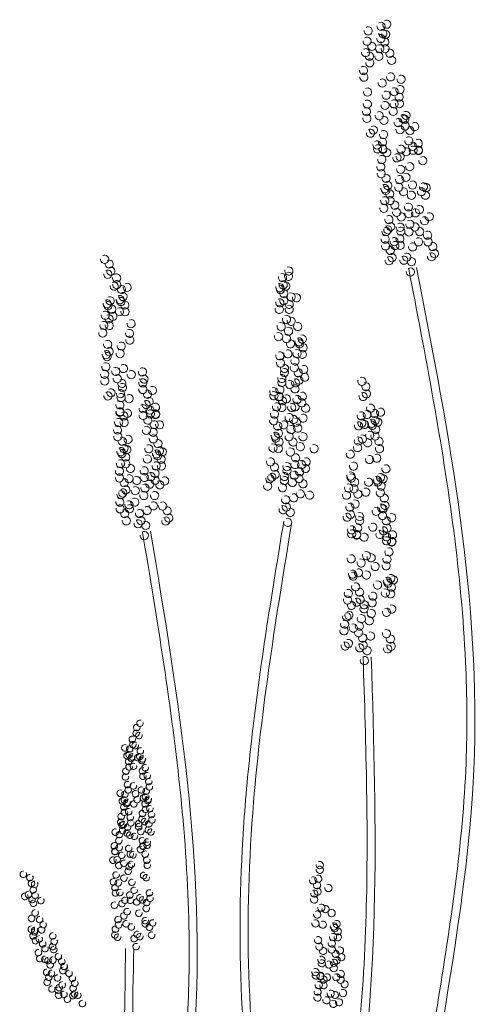
# Model space of a CAD drawing. Units: millimetres. Extents: x 3756 to 5447, y 901 to 2997.
# Drawn here: x 5319 to 5368, y 2193 to 2298 of the extents above; entities that cross this region are included whole.
import ezdxf

# ---------------------------------------------------------------- set-up
doc = ezdxf.new("R2010")
doc.units = ezdxf.units.MM
doc.header["$LTSCALE"] = 10
doc.layers.add('ROCKWOOL', color=1, linetype='Continuous', lineweight=9)

# ---------------------------------------------------------------- blocks, each defined once
blk = doc.blocks.new('zieleń2')
at = {"layer": 'ROCKWOOL'}
for centre, radius, start, end in [((15.54, 210.25), 0.437, 57.9091, 6.5505), ((16.15, 210.02), 0.437, 57.9091, 6.5505), ((15.66, 209.16), 0.437, 57.9091, 6.5505), ((15.96, 209.26), 0.437, 57.9091, 6.5505), ((17.52, 209.54), 0.437, 57.9091, 6.5505), ((15.75, 208.36), 0.437, 57.9091, 6.5505), ((16.17, 208.72), 0.437, 57.9091, 6.5505), ((17.12, 207.88), 0.437, 57.9091, 6.5505), ((17.64, 208.44), 0.437, 57.9091, 6.5505), ((15.21, 207.15), 0.437, 57.9091, 6.5505), ((15.72, 207.64), 0.437, 57.9091, 6.5505), ((16.29, 207.63), 0.437, 57.9091, 6.5505), ((16.38, 206.83), 0.437, 57.9091, 6.5505), ((17.39, 206.84), 0.437, 57.9091, 6.5505), ((17.8, 207.21), 0.437, 57.9091, 6.5505), ((15.02, 206.39), 0.437, 57.9091, 6.5505), ((17.35, 206.13), 0.437, 57.9091, 6.5505), ((15.13, 204.63), 0.437, 57.9091, 6.5505), ((17.98, 204.6), 0.437, 57.9091, 6.5505), ((18.02, 205.31), 0.437, 57.9091, 6.5505), ((14.01, 204.37), 0.437, 57.9091, 6.5505), ((16.02, 203.97), 0.437, 57.9091, 6.5505), ((14.13, 203.28), 0.437, 57.9091, 6.5505), ((14.74, 203.04), 0.437, 57.9091, 6.5505), ((15.6, 202.67), 0.437, 57.9091, 6.5505), ((17.59, 203.01), 0.437, 57.9091, 6.5505), ((14.19, 201.76), 0.437, 57.9091, 6.5505), ((14.22, 202.47), 0.437, 57.9091, 6.5505), ((14.76, 201.75), 0.437, 57.9091, 6.5505), ((15.72, 201.58), 0.437, 57.9091, 6.5505), ((17.61, 201.72), 0.437, 57.9091, 6.5505), ((13.49, 200.51), 0.437, 57.9091, 6.5505), ((14.85, 200.94), 0.437, 57.9091, 6.5505), ((16.34, 200.48), 0.437, 57.9091, 6.5505), ((17.7, 200.91), 0.437, 57.9091, 6.5505), ((12.57, 199.33), 0.437, 57.9091, 6.5505), ((13.58, 199.39), 0.437, 57.9091, 6.5505), ((13.62, 200.1), 0.437, 57.9091, 6.5505), ((13.8, 200.17), 0.437, 57.9091, 6.5505), ((14.31, 199.74), 0.437, 57.9091, 6.5505), ((15.84, 199.98), 0.437, 57.9091, 6.5505), ((17.66, 200.2), 0.437, 57.9091, 6.5505), ((13.07, 198.89), 0.437, 57.9091, 6.5505), ((14.12, 198.98), 0.437, 57.9091, 6.5505), ((15.89, 198.47), 0.437, 57.9091, 6.5505), ((16.97, 198.95), 0.437, 57.9091, 6.5505), ((17.28, 198.61), 0.437, 57.9091, 6.5505), ((12.18, 197.53), 0.437, 57.9091, 6.5505), ((13.19, 197.8), 0.437, 57.9091, 6.5505), ((15.99, 197.66), 0.437, 57.9091, 6.5505), ((16.58, 197.36), 0.437, 57.9091, 6.5505), ((12.15, 196.81), 0.437, 57.9091, 6.5505), ((12.15, 196.76), 0.437, 57.9091, 6.5505), ((12.72, 196.8), 0.437, 57.9091, 6.5505), ((12.78, 197.22), 0.437, 57.9091, 6.5505), ((13.47, 196.63), 0.437, 57.9091, 6.5505), ((14.02, 196.9), 0.437, 57.9091, 6.5505), ((15.54, 196.53), 0.437, 57.9091, 6.5505), ((15.95, 196.95), 0.437, 57.9091, 6.5505), ((15.95, 196.9), 0.437, 57.9091, 6.5505), ((16.52, 196.94), 0.437, 57.9091, 6.5505), ((11.7, 195.68), 0.437, 57.9091, 6.5505), ((14.11, 196.1), 0.437, 57.9091, 6.5505), ((14.45, 195.98), 0.437, 57.9091, 6.5505), ((16.07, 195.8), 0.437, 57.9091, 6.5505), ((13.09, 195.04), 0.437, 57.9091, 6.5505), ((14.05, 194.75), 0.437, 57.9091, 6.5505), ((16.13, 194.29), 0.437, 57.9091, 6.5505), ((16.17, 195), 0.437, 57.9091, 6.5505), ((12.79, 193.08), 0.437, 57.9091, 6.5505), ((13.49, 193.9), 0.437, 57.9091, 6.5505), ((14.17, 193.66), 0.437, 57.9091, 6.5505), ((15.44, 193.03), 0.437, 57.9091, 6.5505), ((15.62, 193.79), 0.437, 57.9091, 6.5505), ((11.33, 192.8), 0.437, 57.9091, 6.5505), ((11.42, 191.99), 0.437, 57.9091, 6.5505), ((11.63, 192.89), 0.437, 57.9091, 6.5505), ((11.84, 192.36), 0.437, 57.9091, 6.5505), ((12.91, 191.98), 0.437, 57.9091, 6.5505), ((13.75, 192.36), 0.437, 57.9091, 6.5505), ((14.26, 192.85), 0.437, 57.9091, 6.5505), ((15.23, 192.13), 0.437, 57.9091, 6.5505), ((15.64, 192.5), 0.437, 57.9091, 6.5505), ((15.74, 192.7), 0.437, 57.9091, 6.5505), ((14.68, 190.92), 0.437, 57.9091, 6.5505), ((15.19, 191.42), 0.437, 57.9091, 6.5505), ((15.76, 191.4), 0.437, 57.9091, 6.5505), ((12.05, 190.46), 0.437, 57.9091, 6.5505), ((12.48, 190.11), 0.437, 57.9091, 6.5505), ((13.18, 190.01), 0.437, 57.9091, 6.5505), ((13.22, 190.72), 0.437, 57.9091, 6.5505), ((14.49, 190.16), 0.437, 57.9091, 6.5505), ((15.85, 190.6), 0.437, 57.9091, 6.5505), ((11, 189.69), 0.437, 57.9091, 6.5505), ((11.51, 189.26), 0.437, 57.9091, 6.5505), ((13.08, 188.88), 0.437, 57.9091, 6.5505), ((13.99, 189.67), 0.437, 57.9091, 6.5505), ((15.31, 189.39), 0.437, 57.9091, 6.5505), ((12.03, 188.1), 0.437, 57.9091, 6.5505), ((12.53, 188.6), 0.437, 57.9091, 6.5505), ((13.17, 188.07), 0.437, 57.9091, 6.5505), ((14.04, 188.15), 0.437, 57.9091, 6.5505), ((14.11, 188.57), 0.437, 57.9091, 6.5505), ((15.12, 188.63), 0.437, 57.9091, 6.5505), ((15.43, 188.3), 0.437, 57.9091, 6.5505), ((15.62, 188.1), 0.437, 57.9091, 6.5505), ((11.14, 187.01), 0.437, 57.9091, 6.5505), ((11.18, 187.72), 0.437, 57.9091, 6.5505), ((12.15, 187.01), 0.437, 57.9091, 6.5505), ((14.14, 187.35), 0.437, 57.9091, 6.5505), ((14.74, 187.04), 0.437, 57.9091, 6.5505), ((15.71, 187.3), 0.437, 57.9091, 6.5505), ((10.45, 185.75), 0.437, 57.9091, 6.5505), ((10.64, 186.51), 0.437, 57.9091, 6.5505), ((12.78, 186.48), 0.437, 57.9091, 6.5505), ((14.1, 186.64), 0.437, 57.9091, 6.5505), ((14.67, 186.62), 0.437, 57.9091, 6.5505), ((15.16, 186.09), 0.437, 57.9091, 6.5505), ((15.67, 186.58), 0.437, 57.9091, 6.5505), ((10.76, 185.42), 0.437, 57.9091, 6.5505), ((12.9, 184.89), 0.437, 57.9091, 6.5505), ((13.41, 185.38), 0.437, 57.9091, 6.5505), ((13.71, 185.05), 0.437, 57.9091, 6.5505), ((14.98, 185.33), 0.437, 57.9091, 6.5505), ((15.28, 185), 0.437, 57.9091, 6.5505), ((45.15, 184.64), 0.437, 59.4359, 8.0772), ((45.64, 185.15), 0.437, 59.4359, 8.0772), ((13.02, 183.79), 0.437, 57.9091, 6.5505), ((25.98, 183.9), 0.437, 66.6023, 15.2437), ((44.98, 183.88), 0.437, 59.4359, 8.0772), ((26.03, 183.33), 0.437, 66.6023, 15.2437), ((26.66, 183.19), 0.437, 66.6023, 15.2437), ((44.36, 183.15), 0.437, 59.4359, 8.0772), ((45.29, 183.55), 0.437, 59.4359, 8.0772), ((26.31, 182.27), 0.437, 66.6023, 15.2437), ((26.52, 181.49), 0.437, 66.6023, 15.2437), ((26.59, 182.41), 0.437, 66.6023, 15.2437), ((26.88, 181.91), 0.437, 66.6023, 15.2437), ((26.95, 182.12), 0.437, 66.6023, 15.2437), ((43.23, 182.15), 0.437, 59.4359, 8.0772), ((43.84, 181.93), 0.437, 59.4359, 8.0772), ((44.34, 182.44), 0.437, 59.4359, 8.0772), ((44.63, 182.28), 0.437, 59.4359, 8.0772), ((25.17, 181.04), 0.437, 66.6023, 15.2437), ((25.74, 181.12), 0.437, 66.6023, 15.2437), ((26.52, 180.72), 0.437, 66.6023, 15.2437), ((26.94, 180.5), 0.437, 66.6023, 15.2437), ((43.68, 181.17), 0.437, 59.4359, 8.0772), ((43.9, 180.64), 0.437, 59.4359, 8.0772), ((43.99, 180.84), 0.437, 59.4359, 8.0772), ((45.06, 180.72), 0.437, 59.4359, 8.0772), ((25.95, 180.34), 0.437, 66.6023, 15.2437), ((25.95, 179.8), 0.437, 66.6023, 15.2437), ((27.01, 179.8), 0.437, 66.6023, 15.2437), ((43.47, 179.55), 0.437, 59.4359, 8.0772), ((43.49, 180.26), 0.437, 59.4359, 8.0772), ((44.05, 179.55), 0.437, 59.4359, 8.0772), ((44.87, 179.82), 0.437, 59.4359, 8.0772), ((45.28, 180.2), 0.437, 59.4359, 8.0772), ((45.37, 180.4), 0.437, 59.4359, 8.0772), ((25.74, 178.52), 0.437, 66.6023, 15.2437), ((26.23, 178.73), 0.437, 66.6023, 15.2437), ((44.77, 179.05), 0.437, 59.4359, 8.0772), ((45.17, 178.79), 0.437, 59.4359, 8.0772), ((45.57, 179.17), 0.437, 59.4359, 8.0772), ((25.04, 177.97), 0.437, 66.6023, 15.2437), ((26.02, 177.46), 0.437, 66.6023, 15.2437), ((26.8, 177.95), 0.437, 66.6023, 15.2437), ((42.81, 178.27), 0.437, 59.4359, 8.0772), ((45.15, 178.08), 0.437, 59.4359, 8.0772), ((45.72, 178.08), 0.437, 59.4359, 8.0772), ((45.83, 177.28), 0.437, 59.4359, 8.0772), ((24.55, 176.63), 0.437, 66.6023, 15.2437), ((24.9, 176.34), 0.437, 66.6023, 15.2437), ((26.23, 176.68), 0.437, 66.6023, 15.2437), ((27.08, 176.89), 0.437, 66.6023, 15.2437), ((42.96, 176.52), 0.437, 59.4359, 8.0772), ((42.98, 177.23), 0.437, 59.4359, 8.0772), ((24.47, 175.71), 0.437, 66.6023, 15.2437), ((24.83, 176.13), 0.437, 66.6023, 15.2437), ((25.81, 176.11), 0.437, 66.6023, 15.2437), ((43.87, 175.88), 0.437, 59.4359, 8.0772), ((45.15, 175.29), 0.437, 59.4359, 8.0772), ((45.32, 176.06), 0.437, 59.4359, 8.0772), ((24.55, 175), 0.437, 66.6023, 15.2437), ((25.11, 175.07), 0.437, 66.6023, 15.2437), ((25.33, 174.29), 0.437, 66.6023, 15.2437), ((26.09, 175.05), 0.437, 66.6023, 15.2437), ((26.94, 174.83), 0.437, 66.6023, 15.2437), ((43.98, 175.08), 0.437, 59.4359, 8.0772), ((45.37, 174.76), 0.437, 59.4359, 8.0772), ((45.47, 174.97), 0.437, 59.4359, 8.0772), ((24.4, 173.37), 0.437, 66.6023, 15.2437), ((25.4, 173.58), 0.437, 66.6023, 15.2437), ((26.45, 173.49), 0.437, 66.6023, 15.2437), ((26.45, 173.06), 0.437, 66.6023, 15.2437), ((26.87, 174.05), 0.437, 66.6023, 15.2437), ((41.61, 173.12), 0.437, 59.4359, 8.0772), ((43.64, 173.48), 0.437, 59.4359, 8.0772), ((44.46, 173.17), 0.437, 59.4359, 8.0772), ((45.52, 173.67), 0.437, 59.4359, 8.0772), ((18.19, 172.12), 0.437, 67.0821, 15.7234), ((24.3, 172.56), 0.437, 66.6023, 15.2437), ((24.9, 172.23), 0.437, 66.6023, 15.2437), ((24.97, 173.01), 0.437, 66.6023, 15.2437), ((26.73, 172.42), 0.437, 66.6023, 15.2437), ((26.73, 172), 0.437, 66.6023, 15.2437), ((41.44, 172.35), 0.437, 59.4359, 8.0772), ((42.79, 172.83), 0.437, 59.4359, 8.0772), ((44.29, 172.4), 0.437, 59.4359, 8.0772), ((45.62, 172.16), 0.437, 59.4359, 8.0772), ((45.64, 172.87), 0.437, 59.4359, 8.0772), ((17.77, 171.55), 0.437, 67.0821, 15.7234), ((25.26, 171.95), 0.437, 66.6023, 15.2437), ((25.33, 171.31), 0.437, 66.6023, 15.2437), ((25.88, 171.79), 0.437, 66.6023, 15.2437), ((26.94, 171.22), 0.437, 66.6023, 15.2437), ((27.58, 171.01), 0.437, 66.6023, 15.2437), ((40.54, 171.15), 0.437, 59.4359, 8.0772), ((41.56, 171.24), 0.437, 59.4359, 8.0772), ((41.57, 171.95), 0.437, 59.4359, 8.0772), ((43.74, 171.47), 0.437, 59.4359, 8.0772), ((43.8, 171.89), 0.437, 59.4359, 8.0772), ((17.71, 170.77), 0.437, 67.0821, 15.7234), ((18.06, 170.49), 0.437, 67.0821, 15.7234), ((24.55, 170.53), 0.437, 66.6023, 15.2437), ((25.11, 170.17), 0.437, 66.6023, 15.2437), ((26.25, 170.24), 0.437, 66.6023, 15.2437), ((26.67, 170.03), 0.437, 66.6023, 15.2437), ((27.01, 170.51), 0.437, 66.6023, 15.2437), ((27.03, 170.46), 0.437, 66.6023, 15.2437), ((27.58, 170.58), 0.437, 66.6023, 15.2437), ((40.9, 169.97), 0.437, 59.4359, 8.0772), ((41.06, 170.73), 0.437, 59.4359, 8.0772), ((43.02, 170.27), 0.437, 59.4359, 8.0772), ((43.89, 170.38), 0.437, 59.4359, 8.0772), ((43.95, 170.8), 0.437, 59.4359, 8.0772), ((44.96, 170.89), 0.437, 59.4359, 8.0772), ((45.28, 170.56), 0.437, 59.4359, 8.0772), ((17.26, 169.26), 0.437, 67.0821, 15.7234), ((24.19, 169.25), 0.437, 66.6023, 15.2437), ((24.62, 169.82), 0.437, 66.6023, 15.2437), ((25.33, 169.39), 0.437, 66.6023, 15.2437), ((25.68, 169.32), 0.437, 66.6023, 15.2437), ((26.74, 169.32), 0.437, 66.6023, 15.2437), ((27.31, 169.39), 0.437, 66.6023, 15.2437), ((40.21, 169.34), 0.437, 59.4359, 8.0772), ((40.82, 169.05), 0.437, 59.4359, 8.0772), ((41.21, 169.64), 0.437, 59.4359, 8.0772), ((41.54, 169.19), 0.437, 59.4359, 8.0772), ((43.99, 168.87), 0.437, 59.4359, 8.0772), ((44.01, 169.58), 0.437, 59.4359, 8.0772), ((16.2, 168.82), 0.437, 67.0821, 15.7234), ((16.78, 167.91), 0.437, 67.0821, 15.7234), ((16.84, 168.69), 0.437, 67.0821, 15.7234), ((17.63, 168.57), 0.437, 67.0821, 15.7234), ((18.27, 168.43), 0.437, 67.0821, 15.7234), ((24.47, 168.19), 0.437, 66.6023, 15.2437), ((25.47, 168.05), 0.437, 66.6023, 15.2437), ((25.96, 168.26), 0.437, 66.6023, 15.2437), ((27.52, 168.61), 0.437, 66.6023, 15.2437), ((27.6, 167.9), 0.437, 66.6023, 15.2437), ((40.19, 168.63), 0.437, 59.4359, 8.0772), ((40.2, 168.57), 0.437, 59.4359, 8.0772), ((40.76, 168.63), 0.437, 59.4359, 8.0772), ((41.03, 167.97), 0.437, 59.4359, 8.0772), ((41.53, 168.48), 0.437, 59.4359, 8.0772), ((43.2, 168.7), 0.437, 59.4359, 8.0772), ((43.59, 168.43), 0.437, 59.4359, 8.0772), ((44, 168.81), 0.437, 59.4359, 8.0772), ((16.5, 167.76), 0.437, 67.0821, 15.7234), ((16.72, 166.98), 0.437, 67.0821, 15.7234), ((17.07, 167.41), 0.437, 67.0821, 15.7234), ((17.14, 167.63), 0.437, 67.0821, 15.7234), ((17.92, 167.51), 0.437, 67.0821, 15.7234), ((18.2, 167.65), 0.437, 67.0821, 15.7234), ((18.56, 167.37), 0.437, 67.0821, 15.7234), ((25.04, 167.12), 0.437, 66.6023, 15.2437), ((25.18, 167.76), 0.437, 66.6023, 15.2437), ((25.75, 166.98), 0.437, 66.6023, 15.2437), ((26.53, 167.48), 0.437, 66.6023, 15.2437), ((27.17, 167.34), 0.437, 66.6023, 15.2437), ((39.78, 167.48), 0.437, 59.4359, 8.0772), ((40.35, 167.48), 0.437, 59.4359, 8.0772), ((41.18, 166.88), 0.437, 59.4359, 8.0772), ((43.57, 167.72), 0.437, 59.4359, 8.0772), ((44.15, 167.72), 0.437, 59.4359, 8.0772), ((44.26, 166.92), 0.437, 59.4359, 8.0772), ((16.37, 165.71), 0.437, 67.0821, 15.7234), ((16.79, 166.28), 0.437, 67.0821, 15.7234), ((17.36, 166.35), 0.437, 67.0821, 15.7234), ((18.14, 165.96), 0.437, 67.0821, 15.7234), ((18.57, 165.75), 0.437, 67.0821, 15.7234), ((24.47, 166.2), 0.437, 66.6023, 15.2437), ((25.96, 166.2), 0.437, 66.6023, 15.2437), ((27.1, 166.56), 0.437, 66.6023, 15.2437), ((27.38, 166.06), 0.437, 66.6023, 15.2437), ((27.45, 166.27), 0.437, 66.6023, 15.2437), ((40.44, 165.97), 0.437, 59.4359, 8.0772), ((40.46, 166.68), 0.437, 59.4359, 8.0772), ((43.13, 165.92), 0.437, 59.4359, 8.0772), ((43.75, 165.7), 0.437, 59.4359, 8.0772), ((44.24, 166.21), 0.437, 59.4359, 8.0772), ((16.31, 164.92), 0.437, 67.0821, 15.7234), ((17.58, 165.57), 0.437, 67.0821, 15.7234), ((18.65, 165.04), 0.437, 67.0821, 15.7234), ((23.29, 164.92), 0.437, 66.6023, 15.2437), ((24.76, 165.14), 0.437, 66.6023, 15.2437), ((25.54, 165.64), 0.437, 66.6023, 15.2437), ((27.03, 165.64), 0.437, 66.6023, 15.2437), ((27.1, 164.93), 0.437, 66.6023, 15.2437), ((27.67, 165), 0.437, 66.6023, 15.2437), ((39.78, 164.69), 0.437, 59.4359, 8.0772), ((39.95, 165.46), 0.437, 59.4359, 8.0772), ((40.93, 164.91), 0.437, 59.4359, 8.0772), ((43.28, 164.83), 0.437, 59.4359, 8.0772), ((43.58, 164.93), 0.437, 59.4359, 8.0772), ((16.61, 163.91), 0.437, 67.0821, 15.7234), ((17.38, 163.76), 0.437, 67.0821, 15.7234), ((19.43, 164.34), 0.437, 67.0821, 15.7234), ((25.26, 163.94), 0.437, 66.6023, 15.2437), ((25.82, 164.57), 0.437, 66.6023, 15.2437), ((39.49, 164.59), 0.437, 59.4359, 8.0772), ((39.6, 163.79), 0.437, 59.4359, 8.0772), ((40, 164.17), 0.437, 59.4359, 8.0772), ((40.1, 164.37), 0.437, 59.4359, 8.0772), ((41.08, 163.82), 0.437, 59.4359, 8.0772), ((43.4, 164.03), 0.437, 59.4359, 8.0772), ((43.8, 164.41), 0.437, 59.4359, 8.0772), ((43.9, 164.61), 0.437, 59.4359, 8.0772), ((15.63, 162.77), 0.437, 67.0821, 15.7234), ((19.09, 163.06), 0.437, 67.0821, 15.7234), ((24.14, 163.51), 0.437, 66.6023, 15.2437), ((24.21, 162.8), 0.437, 66.6023, 15.2437), ((24.62, 163.23), 0.437, 66.6023, 15.2437), ((25.33, 163.23), 0.437, 66.6023, 15.2437), ((26.18, 163.01), 0.437, 66.6023, 15.2437), ((26.18, 162.59), 0.437, 66.6023, 15.2437), ((27.52, 162.94), 0.437, 66.6023, 15.2437), ((27.95, 163.51), 0.437, 66.6023, 15.2437), ((39.58, 163.08), 0.437, 59.4359, 8.0772), ((40.15, 163.08), 0.437, 59.4359, 8.0772), ((41.42, 162.56), 0.437, 59.4359, 8.0772), ((42.89, 162.81), 0.437, 59.4359, 8.0772), ((43.38, 163.32), 0.437, 59.4359, 8.0772), ((43.95, 163.32), 0.437, 59.4359, 8.0772), ((15.92, 161.71), 0.437, 67.0821, 15.7234), ((16.21, 161.85), 0.437, 67.0821, 15.7234), ((16.56, 161.57), 0.437, 67.0821, 15.7234), ((19.31, 161.79), 0.437, 67.0821, 15.7234), ((19.38, 162), 0.437, 67.0821, 15.7234), ((24.83, 162.45), 0.437, 66.6023, 15.2437), ((24.9, 161.74), 0.437, 66.6023, 15.2437), ((25.4, 162.09), 0.437, 66.6023, 15.2437), ((26.46, 161.95), 0.437, 66.6023, 15.2437), ((26.46, 161.53), 0.437, 66.6023, 15.2437), ((27.45, 162.16), 0.437, 66.6023, 15.2437), ((27.81, 161.88), 0.437, 66.6023, 15.2437), ((28.02, 161.71), 0.437, 66.6023, 15.2437), ((40.25, 161.56), 0.437, 59.4359, 8.0772), ((40.27, 162.28), 0.437, 59.4359, 8.0772), ((40.7, 161.94), 0.437, 59.4359, 8.0772), ((41.41, 161.85), 0.437, 59.4359, 8.0772), ((42.22, 161.53), 0.437, 59.4359, 8.0772), ((43.03, 161.72), 0.437, 59.4359, 8.0772), ((44.05, 161.8), 0.437, 59.4359, 8.0772), ((44.06, 162.52), 0.437, 59.4359, 8.0772), ((16.14, 160.93), 0.437, 67.0821, 15.7234), ((16.49, 161.36), 0.437, 67.0821, 15.7234), ((17.47, 161.35), 0.437, 67.0821, 15.7234), ((18.96, 161.36), 0.437, 67.0821, 15.7234), ((19.04, 160.65), 0.437, 67.0821, 15.7234), ((19.61, 160.73), 0.437, 67.0821, 15.7234), ((24.47, 161.17), 0.437, 66.6023, 15.2437), ((25.61, 161.31), 0.437, 66.6023, 15.2437), ((26.67, 160.75), 0.437, 66.6023, 15.2437), ((28.24, 160.93), 0.437, 66.6023, 15.2437), ((39.24, 161.48), 0.437, 59.4359, 8.0772), ((39.76, 161.06), 0.437, 59.4359, 8.0772), ((40.82, 161.14), 0.437, 59.4359, 8.0772), ((41.34, 160.72), 0.437, 59.4359, 8.0772), ((42.37, 160.44), 0.437, 59.4359, 8.0772), ((43.39, 160.53), 0.437, 59.4359, 8.0772), ((43.55, 161.29), 0.437, 59.4359, 8.0772), ((15.8, 159.65), 0.437, 67.0821, 15.7234), ((16.22, 160.22), 0.437, 67.0821, 15.7234), ((17.77, 160.29), 0.437, 67.0821, 15.7234), ((18.62, 160.08), 0.437, 67.0821, 15.7234), ((19.83, 159.95), 0.437, 67.0821, 15.7234), ((23.77, 159.95), 0.437, 66.6023, 15.2437), ((24.76, 160.11), 0.437, 66.6023, 15.2437), ((25.47, 159.68), 0.437, 66.6023, 15.2437), ((26.32, 159.47), 0.437, 66.6023, 15.2437), ((40.31, 159.92), 0.437, 59.4359, 8.0772), ((41.45, 159.92), 0.437, 59.4359, 8.0772), ((43.7, 160.2), 0.437, 59.4359, 8.0772), ((43.89, 160.01), 0.437, 59.4359, 8.0772), ((15.73, 158.87), 0.437, 67.0821, 15.7234), ((15.92, 158.49), 0.437, 67.0821, 15.7234), ((16.09, 158.59), 0.437, 67.0821, 15.7234), ((18.91, 159.02), 0.437, 67.0821, 15.7234), ((19.48, 158.67), 0.437, 67.0821, 15.7234), ((26.25, 158.69), 0.437, 66.6023, 15.2437), ((26.6, 158.41), 0.437, 66.6023, 15.2437), ((39.45, 158.8), 0.437, 59.4359, 8.0772), ((40.45, 158.83), 0.437, 59.4359, 8.0772), ((42.43, 159.22), 0.437, 59.4359, 8.0772), ((42.99, 158.51), 0.437, 59.4359, 8.0772), ((43.04, 158.93), 0.437, 59.4359, 8.0772), ((43.99, 158.5), 0.437, 59.4359, 8.0772), ((44.01, 159.21), 0.437, 59.4359, 8.0772), ((15.01, 157.56), 0.437, 67.0821, 15.7234), ((16, 157.79), 0.437, 67.0821, 15.7234), ((16.66, 158.24), 0.437, 67.0821, 15.7234), ((18.43, 157.67), 0.437, 67.0821, 15.7234), ((19.42, 157.89), 0.437, 67.0821, 15.7234), ((19.77, 157.61), 0.437, 67.0821, 15.7234), ((25.82, 158.12), 0.437, 66.6023, 15.2437), ((38.79, 157.52), 0.437, 59.4359, 8.0772), ((38.96, 158.29), 0.437, 59.4359, 8.0772), ((41.11, 158.32), 0.437, 59.4359, 8.0772), ((41.92, 158), 0.437, 59.4359, 8.0772), ((43.5, 157.99), 0.437, 59.4359, 8.0772), ((15.51, 156.43), 0.437, 67.0821, 15.7234), ((15.58, 157.21), 0.437, 67.0821, 15.7234), ((17.03, 156.54), 0.437, 67.0821, 15.7234), ((18.43, 157.24), 0.437, 67.0821, 15.7234), ((18.65, 156.47), 0.437, 67.0821, 15.7234), ((19.29, 156.26), 0.437, 67.0821, 15.7234), ((26.11, 157.06), 0.437, 66.6023, 15.2437), ((39.11, 157.2), 0.437, 59.4359, 8.0772), ((41.26, 156.73), 0.437, 59.4359, 8.0772), ((41.76, 157.24), 0.437, 59.4359, 8.0772), ((42.07, 156.91), 0.437, 59.4359, 8.0772), ((43.33, 157.22), 0.437, 59.4359, 8.0772), ((14.92, 155.72), 0.437, 67.0821, 15.7234), ((15.56, 155.52), 0.437, 67.0821, 15.7234), ((15.87, 156.15), 0.437, 67.0821, 15.7234), ((16.26, 155.75), 0.437, 67.0821, 15.7234), ((17.96, 155.48), 0.437, 67.0821, 15.7234), ((18.73, 155.76), 0.437, 67.0821, 15.7234), ((18.74, 155.7), 0.437, 67.0821, 15.7234), ((19.29, 155.83), 0.437, 67.0821, 15.7234), ((41.41, 155.64), 0.437, 59.4359, 8.0772), ((14.99, 155.02), 0.437, 67.0821, 15.7234), ((15.01, 154.96), 0.437, 67.0821, 15.7234), ((15.56, 155.09), 0.437, 67.0821, 15.7234), ((15.3, 153.9), 0.437, 67.0821, 15.7234), ((15.52, 153.12), 0.437, 67.0821, 15.7234), ((17.2, 153.28), 0.437, 67.0821, 15.7234), ((17.7, 153.5), 0.437, 67.0821, 15.7234), ((19.33, 153.16), 0.437, 67.0821, 15.7234), ((15.6, 152.41), 0.437, 67.0821, 15.7234), ((16.78, 152.35), 0.437, 67.0821, 15.7234), ((18.27, 152.72), 0.437, 67.0821, 15.7234), ((15.11, 151.06), 0.437, 67.0821, 15.7234), ((17.71, 151.44), 0.437, 67.0821, 15.7234), ((18.56, 151.66), 0.437, 67.0821, 15.7234), ((19.13, 151.31), 0.437, 67.0821, 15.7234), ((19.2, 151.52), 0.437, 67.0821, 15.7234), ((14.83, 150.92), 0.437, 67.0821, 15.7234), ((15.05, 150.14), 0.437, 67.0821, 15.7234), ((15.4, 150.57), 0.437, 67.0821, 15.7234), ((15.47, 150.78), 0.437, 67.0821, 15.7234), ((16.52, 150.37), 0.437, 67.0821, 15.7234), ((18.86, 150.18), 0.437, 67.0821, 15.7234), ((15.13, 149.43), 0.437, 67.0821, 15.7234), ((15.69, 149.51), 0.437, 67.0821, 15.7234), ((17.02, 149.17), 0.437, 67.0821, 15.7234), ((18.44, 149.6), 0.437, 67.0821, 15.7234), ((19.64, 149.47), 0.437, 67.0821, 15.7234), ((17.1, 148.46), 0.437, 67.0821, 15.7234), ((17.95, 148.25), 0.437, 67.0821, 15.7234), ((17.96, 147.83), 0.437, 67.0821, 15.7234), ((18.37, 148.82), 0.437, 67.0821, 15.7234), ((18.73, 148.54), 0.437, 67.0821, 15.7234), ((19.3, 148.19), 0.437, 67.0821, 15.7234), ((19.72, 148.77), 0.437, 67.0821, 15.7234), ((15, 147.8), 0.437, 67.0821, 15.7234), ((15.57, 147.45), 0.437, 67.0821, 15.7234), ((17.18, 147.33), 0.437, 67.0821, 15.7234), ((18.25, 146.77), 0.437, 67.0821, 15.7234), ((19.59, 147.13), 0.437, 67.0821, 15.7234), ((19.81, 146.96), 0.437, 67.0821, 15.7234), ((17.4, 146.55), 0.437, 67.0821, 15.7234), ((18.47, 145.99), 0.437, 67.0821, 15.7234), ((19.11, 145.78), 0.437, 67.0821, 15.7234), ((20.03, 146.19), 0.437, 67.0821, 15.7234), ((15.57, 145.17), 0.437, 67.0821, 15.7234), ((17.27, 144.92), 0.437, 67.0821, 15.7234), ((18.12, 144.71), 0.437, 67.0821, 15.7234), ((18.54, 145.28), 0.437, 67.0821, 15.7234), ((20.1, 145.48), 0.437, 67.0821, 15.7234), ((15.08, 143.82), 0.437, 67.0821, 15.7234), ((15.15, 144.6), 0.437, 67.0821, 15.7234), ((18.06, 143.93), 0.437, 67.0821, 15.7234), ((18.42, 143.65), 0.437, 67.0821, 15.7234), ((19.62, 144.13), 0.437, 67.0821, 15.7234), ((19.98, 143.85), 0.437, 67.0821, 15.7234), ((15.44, 143.54), 0.437, 67.0821, 15.7234), ((17.64, 143.36), 0.437, 67.0821, 15.7234), ((17.93, 142.3), 0.437, 67.0821, 15.7234), ((41.87, 135.6), 0.35, 164.7563, 113.3977), ((41.98, 134.3), 0.35, 164.7563, 113.3977), ((42.21, 135.15), 0.35, 164.7563, 113.3977), ((42.27, 134.53), 0.35, 164.7563, 113.3977), ((42.38, 133.22), 0.35, 164.7563, 113.3977), ((42.63, 133.32), 0.35, 164.7563, 113.3977), ((42.69, 133.89), 0.35, 164.7563, 113.3977), ((41.83, 132.65), 0.35, 164.7563, 113.3977), ((42.97, 132.87), 0.35, 164.7563, 113.3977), ((43.03, 132.24), 0.35, 164.7563, 113.3977), ((43.25, 132.13), 0.35, 164.7563, 113.3977), ((43.48, 132.98), 0.35, 164.7563, 113.3977), ((41.6, 131.8), 0.35, 164.7563, 113.3977), ((41.66, 131.63), 0.35, 164.7563, 113.3977), ((41.89, 132.03), 0.35, 164.7563, 113.3977), ((42.12, 131.92), 0.35, 164.7563, 113.3977), ((42.74, 132.02), 0.35, 164.7563, 113.3977), ((42.8, 131.85), 0.35, 164.7563, 113.3977), ((43.08, 131.51), 0.35, 164.7563, 113.3977), ((41.32, 130.85), 0.35, 164.7563, 113.3977), ((41.61, 130.51), 0.35, 164.7563, 113.3977), ((42.57, 131), 0.35, 164.7563, 113.3977), ((43.03, 130.94), 0.35, 164.7563, 113.3977), ((43.37, 130.49), 0.35, 164.7563, 113.3977), ((40.93, 129.37), 0.35, 164.7563, 113.3977), ((41.1, 130), 0.35, 164.7563, 113.3977), ((41.55, 129.94), 0.35, 164.7563, 113.3977), ((43.19, 129.05), 0.35, 164.7563, 113.3977), ((43.42, 129.86), 0.35, 164.7563, 113.3977), ((40.87, 128.81), 0.35, 164.7563, 113.3977), ((41.21, 128.35), 0.35, 164.7563, 113.3977), ((41.72, 128.47), 0.35, 164.7563, 113.3977), ((42.35, 128.07), 0.35, 164.7563, 113.3977), ((42.57, 128.92), 0.35, 164.7563, 113.3977), ((43.13, 128.48), 0.35, 164.7563, 113.3977), ((43.47, 128.03), 0.35, 164.7563, 113.3977), ((43.98, 128.14), 0.35, 164.7563, 113.3977), ((40.98, 127.5), 0.35, 164.7563, 113.3977), ((41.04, 127.33), 0.35, 164.7563, 113.3977), ((41.27, 127.73), 0.35, 164.7563, 113.3977), ((41.32, 126.99), 0.35, 164.7563, 113.3977), ((41.5, 127.62), 0.35, 164.7563, 113.3977), ((42.18, 127.45), 0.35, 164.7563, 113.3977), ((42.52, 126.99), 0.35, 164.7563, 113.3977), ((43.24, 127.18), 0.35, 164.7563, 113.3977), ((43.3, 127.01), 0.35, 164.7563, 113.3977), ((43.53, 127.41), 0.35, 164.7563, 113.3977), ((43.75, 127.29), 0.35, 164.7563, 113.3977), ((40.64, 125.86), 0.35, 164.7563, 113.3977), ((40.81, 126.48), 0.35, 164.7563, 113.3977), ((41.27, 126.42), 0.35, 164.7563, 113.3977), ((41.61, 125.97), 0.35, 164.7563, 113.3977), ((43.07, 126.16), 0.35, 164.7563, 113.3977), ((43.53, 126.1), 0.35, 164.7563, 113.3977), ((43.58, 126.67), 0.35, 164.7563, 113.3977), ((40.59, 125.29), 0.35, 164.7563, 113.3977), ((40.93, 124.84), 0.35, 164.7563, 113.3977), ((41.38, 125.12), 0.35, 164.7563, 113.3977), ((41.67, 125.35), 0.35, 164.7563, 113.3977), ((42.01, 124.89), 0.35, 164.7563, 113.3977), ((42.85, 124.97), 0.35, 164.7563, 113.3977), ((42.9, 125.54), 0.35, 164.7563, 113.3977), ((43.64, 124.8), 0.35, 164.7563, 113.3977), ((43.87, 125.65), 0.35, 164.7563, 113.3977), ((43.92, 125.03), 0.35, 164.7563, 113.3977), ((40.7, 123.99), 0.35, 164.7563, 113.3977), ((40.98, 124.21), 0.35, 164.7563, 113.3977), ((41.78, 124.04), 0.35, 164.7563, 113.3977), ((42.01, 124.55), 0.35, 164.7563, 113.3977), ((43.19, 124.51), 0.35, 164.7563, 113.3977), ((43.24, 123.89), 0.35, 164.7563, 113.3977), ((43.72, 124.15), 0.35, 164.7563, 113.3977), ((43.78, 124.72), 0.35, 164.7563, 113.3977), ((44.51, 123.98), 0.35, 164.7563, 113.3977), ((41.1, 122.91), 0.35, 164.7563, 113.3977), ((41.61, 123.08), 0.35, 164.7563, 113.3977), ((42.46, 123.53), 0.35, 164.7563, 113.3977), ((42.96, 123.66), 0.35, 164.7563, 113.3977), ((44.06, 123.7), 0.35, 164.7563, 113.3977), ((44.12, 123.08), 0.35, 164.7563, 113.3977), ((41.1, 122.57), 0.35, 164.7563, 113.3977), ((41.31, 121.62), 0.35, 164.7563, 113.3977), ((41.54, 122.47), 0.35, 164.7563, 113.3977), ((41.55, 122.51), 0.35, 164.7563, 113.3977), ((41.82, 122.13), 0.35, 164.7563, 113.3977), ((42.9, 121.62), 0.35, 164.7563, 113.3977), ((43.07, 122.24), 0.35, 164.7563, 113.3977), ((44.09, 122.34), 0.35, 164.7563, 113.3977), ((44.53, 121.9), 0.35, 164.7563, 113.3977), ((44.54, 121.94), 0.35, 164.7563, 113.3977), ((44.6, 122.51), 0.35, 164.7563, 113.3977), ((41.14, 120.99), 0.35, 164.7563, 113.3977), ((42.62, 121.56), 0.35, 164.7563, 113.3977), ((43.58, 120.65), 0.35, 164.7563, 113.3977), ((43.81, 121.5), 0.35, 164.7563, 113.3977), ((44.3, 121.05), 0.35, 164.7563, 113.3977), ((44.76, 120.99), 0.35, 164.7563, 113.3977), ((22.68, 120.46), 0.385, 61.8536, 10.4949), ((22.68, 119.95), 0.385, 61.8536, 10.4949), ((41.09, 120.43), 0.35, 164.7563, 113.3977), ((42.79, 120.54), 0.35, 164.7563, 113.3977), ((43.02, 120.31), 0.35, 164.7563, 113.3977), ((43.13, 119.8), 0.35, 164.7563, 113.3977), ((44.13, 120.42), 0.35, 164.7563, 113.3977), ((22.85, 119), 0.385, 61.8536, 10.4949), ((23.4, 118.83), 0.385, 61.8536, 10.4949), ((41.2, 119.12), 0.35, 164.7563, 113.3977), ((41.48, 119.35), 0.35, 164.7563, 113.3977), ((42.73, 118.61), 0.35, 164.7563, 113.3977), ((43.58, 119.07), 0.35, 164.7563, 113.3977), ((44.19, 118.55), 0.35, 164.7563, 113.3977), ((44.42, 119.4), 0.35, 164.7563, 113.3977), ((44.7, 118.67), 0.35, 164.7563, 113.3977), ((53.45, 118.51), 0.35, 145.3055, 93.9468), ((53.61, 119.12), 0.35, 145.3055, 93.9468), ((54.31, 119.48), 0.35, 145.3055, 93.9468), ((21.76, 118.01), 0.385, 61.8536, 10.4949), ((22.92, 117.63), 0.385, 61.8536, 10.4949), ((22.98, 118.3), 0.385, 61.8536, 10.4949), ((23.27, 117.41), 0.385, 61.8536, 10.4949), ((40.86, 117.48), 0.35, 164.7563, 113.3977), ((42.5, 117.76), 0.35, 164.7563, 113.3977), ((44.02, 117.53), 0.35, 164.7563, 113.3977), ((44.47, 117.48), 0.35, 164.7563, 113.3977), ((44.53, 118.04), 0.35, 164.7563, 113.3977), ((53.11, 118.4), 0.35, 145.3055, 93.9468), ((53.26, 117.8), 0.35, 145.3055, 93.9468), ((23.29, 116.78), 0.385, 61.8536, 10.4949), ((40.8, 116.91), 0.35, 164.7563, 113.3977), ((41.14, 116.46), 0.35, 164.7563, 113.3977), ((41.6, 116.74), 0.35, 164.7563, 113.3977), ((41.88, 116.97), 0.35, 164.7563, 113.3977), ((42.22, 116.51), 0.35, 164.7563, 113.3977), ((42.9, 116.69), 0.35, 164.7563, 113.3977), ((42.96, 117.25), 0.35, 164.7563, 113.3977), ((43.47, 116.69), 0.35, 164.7563, 113.3977), ((52.44, 116.66), 0.35, 145.3055, 93.9468), ((53.06, 117.22), 0.35, 145.3055, 93.9468), ((53.24, 116.37), 0.35, 145.3055, 93.9468), ((53.39, 116.78), 0.35, 145.3055, 93.9468), ((53.76, 117.31), 0.35, 145.3055, 93.9468), ((54.16, 117.11), 0.35, 145.3055, 93.9468), ((21.42, 115.33), 0.385, 61.8536, 10.4949), ((22.07, 115.76), 0.385, 61.8536, 10.4949), ((22.52, 115.91), 0.385, 61.8536, 10.4949), ((41.2, 115.83), 0.35, 164.7563, 113.3977), ((41.99, 115.32), 0.35, 164.7563, 113.3977), ((43.24, 115.49), 0.35, 164.7563, 113.3977), ((43.79, 116.34), 0.35, 164.7563, 113.3977), ((44.59, 116.17), 0.35, 164.7563, 113.3977), ((53.06, 115.35), 0.35, 145.3055, 93.9468), ((22.96, 115.18), 0.385, 61.8536, 10.4949), ((23.14, 114.23), 0.385, 61.8536, 10.4949), ((40.52, 114.28), 0.35, 164.7563, 113.3977), ((41.31, 114.53), 0.35, 164.7563, 113.3977), ((43.58, 115.04), 0.35, 164.7563, 113.3977), ((44.21, 114.63), 0.35, 164.7563, 113.3977), ((52.57, 114.63), 0.35, 145.3055, 93.9468), ((53.44, 114.76), 0.35, 145.3055, 93.9468), ((20.76, 113.38), 0.385, 61.8536, 10.4949), ((20.89, 114.18), 0.385, 61.8536, 10.4949), ((21.1, 113.73), 0.385, 61.8536, 10.4949), ((21.18, 113.91), 0.385, 61.8536, 10.4949), ((22.37, 114.1), 0.385, 61.8536, 10.4949), ((40.86, 113.83), 0.35, 164.7563, 113.3977), ((41.31, 114.19), 0.35, 164.7563, 113.3977), ((42.79, 113.85), 0.35, 164.7563, 113.3977), ((43.36, 114.19), 0.35, 164.7563, 113.3977), ((44.15, 114.07), 0.35, 164.7563, 113.3977), ((44.49, 113.61), 0.35, 164.7563, 113.3977), ((52.2, 114.1), 0.35, 145.3055, 93.9468), ((52.37, 113.55), 0.35, 145.3055, 93.9468), ((53.11, 113.31), 0.35, 145.3055, 93.9468), ((53.11, 113.49), 0.35, 145.3055, 93.9468), ((53.46, 113.61), 0.35, 145.3055, 93.9468), ((20.77, 112.75), 0.385, 61.8536, 10.4949), ((21.27, 112.78), 0.385, 61.8536, 10.4949), ((22.86, 112.44), 0.385, 61.8536, 10.4949), ((40.63, 112.98), 0.35, 164.7563, 113.3977), ((41.88, 112.83), 0.35, 164.7563, 113.3977), ((42.16, 113.06), 0.35, 164.7563, 113.3977), ((42.5, 112.6), 0.35, 164.7563, 113.3977), ((44.26, 112.76), 0.35, 164.7563, 113.3977), ((44.55, 112.99), 0.35, 164.7563, 113.3977), ((51.02, 112.29), 0.35, 145.3055, 93.9468), ((51.17, 112.89), 0.35, 145.3055, 93.9468), ((52.61, 112.58), 0.35, 145.3055, 93.9468), ((53.02, 112.38), 0.35, 145.3055, 93.9468), ((53.27, 112.9), 0.35, 145.3055, 93.9468), ((20.53, 111.34), 0.385, 61.8536, 10.4949), ((21.4, 112.08), 0.385, 61.8536, 10.4949), ((21.41, 111.45), 0.385, 61.8536, 10.4949), ((22.33, 111.29), 0.385, 61.8536, 10.4949), ((22.74, 111.76), 0.385, 61.8536, 10.4949), ((42.28, 111.75), 0.35, 164.7563, 113.3977), ((51.07, 111.43), 0.35, 145.3055, 93.9468), ((51.19, 111.75), 0.35, 145.3055, 93.9468), ((52, 111.54), 0.35, 145.3055, 93.9468), ((52.25, 112.05), 0.35, 145.3055, 93.9468), ((52.7, 111.11), 0.35, 145.3055, 93.9468), ((20.38, 110.63), 0.385, 61.8536, 10.4949), ((20.88, 110.3), 0.385, 61.8536, 10.4949), ((21, 110.98), 0.385, 61.8536, 10.4949), ((21.17, 110.03), 0.385, 61.8536, 10.4949), ((22.5, 110.34), 0.385, 61.8536, 10.4949), ((50.21, 110.17), 0.35, 145.3055, 93.9468), ((50.58, 110.7), 0.35, 145.3055, 93.9468), ((51.16, 110.31), 0.35, 145.3055, 93.9468), ((51.68, 110.27), 0.35, 145.3055, 93.9468), ((52.02, 110.39), 0.35, 145.3055, 93.9468), ((52.56, 110.48), 0.35, 145.3055, 93.9468), ((21.19, 109.46), 0.385, 61.8536, 10.4949), ((21.71, 109.84), 0.385, 61.8536, 10.4949), ((22.47, 109.97), 0.385, 61.8536, 10.4949), ((23.14, 109.03), 0.385, 61.8536, 10.4949), ((49.94, 109.61), 0.35, 145.3055, 93.9468), ((49.97, 109.65), 0.35, 145.3055, 93.9468), ((50.1, 109.2), 0.35, 145.3055, 93.9468), ((51.45, 109.8), 0.35, 145.3055, 93.9468), ((51.83, 109.01), 0.35, 145.3055, 93.9468), ((20.45, 108.83), 0.385, 61.8536, 10.4949), ((20.46, 108.21), 0.385, 61.8536, 10.4949), ((20.92, 108.48), 0.385, 61.8536, 10.4949), ((21.92, 108.46), 0.385, 61.8536, 10.4949), ((22.28, 108.24), 0.385, 61.8536, 10.4949), ((22.61, 108.64), 0.385, 61.8536, 10.4949), ((22.62, 108.59), 0.385, 61.8536, 10.4949), ((23.11, 108.66), 0.385, 61.8536, 10.4949), ((49.08, 108.36), 0.35, 145.3055, 93.9468), ((49.44, 108.89), 0.35, 145.3055, 93.9468), ((50.66, 108.4), 0.35, 145.3055, 93.9468), ((51.31, 108.89), 0.35, 145.3055, 93.9468), ((51.59, 108.49), 0.35, 145.3055, 93.9468), ((51.76, 107.95), 0.35, 145.3055, 93.9468), ((20.04, 107.74), 0.385, 61.8536, 10.4949), ((22.29, 107.62), 0.385, 61.8536, 10.4949), ((22.79, 107.64), 0.385, 61.8536, 10.4949), ((22.92, 106.94), 0.385, 61.8536, 10.4949), ((48.83, 107.84), 0.35, 145.3055, 93.9468), ((49, 107.3), 0.35, 145.3055, 93.9468), ((50.16, 107.67), 0.35, 145.3055, 93.9468), ((50.48, 107.38), 0.35, 145.3055, 93.9468), ((50.61, 107.09), 0.35, 145.3055, 93.9468), ((51.26, 107.22), 0.35, 145.3055, 93.9468), ((20.21, 106.79), 0.385, 61.8536, 10.4949), ((20.63, 105.81), 0.385, 61.8536, 10.4949), ((21.07, 106.59), 0.385, 61.8536, 10.4949), ((21.52, 106.74), 0.385, 61.8536, 10.4949), ((21.97, 106.02), 0.385, 61.8536, 10.4949), ((22.93, 106.31), 0.385, 61.8536, 10.4949), ((48.51, 106.57), 0.35, 145.3055, 93.9468), ((48.85, 106.69), 0.35, 145.3055, 93.9468), ((49.03, 106.51), 0.35, 145.3055, 93.9468), ((49.61, 106.12), 0.35, 145.3055, 93.9468), ((49.98, 106.65), 0.35, 145.3055, 93.9468), ((50.55, 106.57), 0.35, 145.3055, 93.9468), ((21.25, 105.64), 0.385, 61.8536, 10.4949), ((48.01, 105.67), 0.35, 145.3055, 93.9468)]:
    blk.add_arc(centre, radius, start, end, dxfattribs=at)
for points, knots in [([(12.36, 184.29), (8.9, 166.47), (1.17, 126.57), (16.99, 79.28), (10.03, 51.02), (8.24, 44.48)], [0, 0, 0, 0, 93.973128, 210.285139, 245.410252, 245.410252, 245.410252, 245.410252]), ([(13.2, 184.13), (12.3, 179.46), (11.4, 174.8), (8.92, 160.81), (7.57, 151.5), (6.97, 138.57), (6.94, 134.96), (7.25, 127.06), (7.66, 122.77), (8.76, 114.15), (9.44, 109.84), (11.42, 97.5), (12.75, 89.46), (13.53, 79.09), (13.64, 76.73), (13.7, 72.33), (13.66, 70.28), (13.47, 66.71), (13.34, 65.19), (12.99, 62.15), (12.77, 60.63), (12, 56.09), (11.34, 53.08), (10.01, 47.7), (9.37, 45.32), (8.71, 42.95)], [0, 0, 0, 0, 24.606603, 24.606603, 73.81981, 73.81981, 92.885099, 92.885099, 115.464107, 115.464107, 138.043115, 138.043115, 179.96685, 179.96685, 192.285072, 192.285072, 203.026416, 203.026416, 211.02621, 211.02621, 219.026004, 219.026004, 235.025592, 235.025592, 247.734405, 247.734405, 247.734405, 247.734405]), ([(26.53, 157.18), (27.14, 153.45), (27.75, 149.73), (28.99, 141.62), (29.59, 137.24), (30.42, 129.64), (30.71, 126.43), (31.25, 117.21), (31.31, 111.18), (30.83, 102.83), (30.63, 100.49), (30.16, 96.22), (29.89, 94.29), (29.32, 90.73), (29.02, 89.11), (28.36, 85.89), (28, 84.28), (27.05, 80.24), (26.44, 77.82), (25.83, 75.39)], [0, 0, 0, 0, 19.712144, 19.712144, 42.766346, 42.766346, 59.469255, 59.469255, 90.601052, 90.601052, 102.750211, 102.750211, 112.874071, 112.874071, 121.424872, 121.424872, 129.975673, 129.975673, 143.015157, 143.015157, 143.015157, 143.015157]), ([(40.74, 156.12), (37.76, 138.2), (33.88, 114.86), (37.22, 91.49), (38.15, 86.05)], [0, 0, 0, 0, 93.973128, 122.477087, 122.477087, 122.477087, 122.477087]), ([(41.59, 155.98), (40.81, 151.29), (40.03, 146.6), (37.92, 132.55), (36.83, 123.21), (36.57, 110.26), (36.64, 106.65), (37.15, 98.77), (37.68, 94.49), (38.49, 89.29), (38.63, 88.38), (38.78, 87.47)], [0, 0, 0, 0, 24.606603, 24.606603, 73.81981, 73.81981, 92.885099, 92.885099, 115.464107, 115.464107, 120.252718, 120.252718, 120.252718, 120.252718]), ([(17.2, 142.69), (16.63, 124.54), (15.77, 96.86), (24.7, 70.47), (27.7, 61.39)], [0, 0, 0, 0, 93.973128, 143.300999, 143.300999, 143.300999, 143.300999]), ([(18.06, 142.66), (17.91, 137.91), (17.76, 133.16), (17.54, 118.96), (17.7, 109.55), (19.17, 96.69), (19.72, 93.12), (21.28, 85.37), (22.37, 81.2), (24.83, 72.87), (26.19, 68.72), (27.89, 63.55), (28.23, 62.54), (28.56, 61.53)], [0, 0, 0, 0, 24.606603, 24.606603, 73.81981, 73.81981, 92.885099, 92.885099, 115.464107, 115.464107, 138.043115, 138.043115, 143.543521, 143.543521, 143.543521, 143.543521])]:
    blk.add_open_spline(points, degree=3, knots=knots, dxfattribs=at)
blk.add_spline([(25.68, 157.04), (29.75, 127.18), (28.39, 90.53), (25, 75.6)], degree=3, dxfattribs=at)
for points in [[(42.74, 94.18), (42.74, 99.95), (42.64, 105.74), (42.54, 111.52)], [(43.6, 95.41), (43.58, 100.79), (43.49, 106.16), (43.4, 111.54)]]:
    blk.add_open_spline(points, degree=3, dxfattribs=at)

msp = doc.modelspace()

# ---------------------------------------------------------------- block references
at = {"layer": 'ROCKWOOL', "linetype": 'Continuous', "xscale": -1}
msp.add_blockref('zieleń2', (5373.61, 2087.69), dxfattribs=at)

doc.saveas('drawing.dxf')
